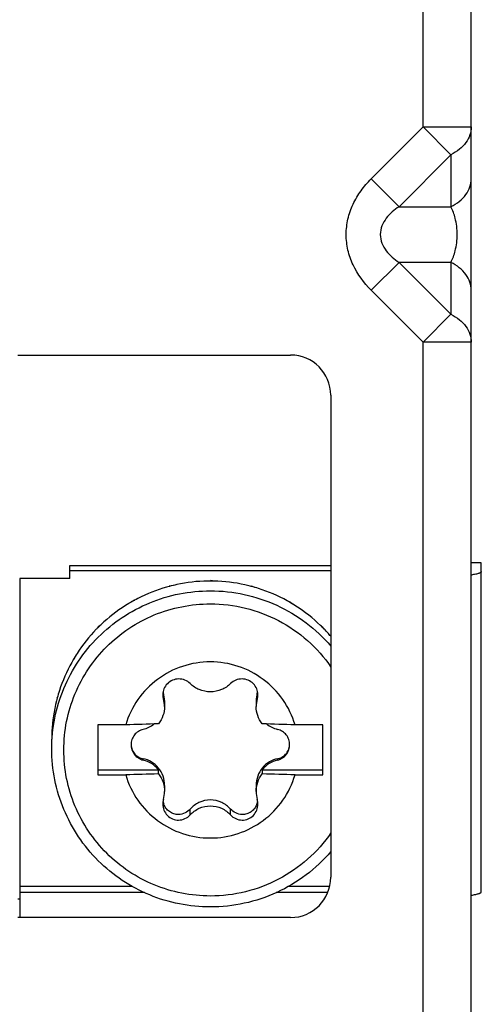
# Model space of a CAD drawing. Units: millimetres. Extents: x 0 to 841, y 0 to 594.
# Drawn here: x 165 to 171, y 375 to 387 of the extents above; entities that cross this region are included whole.
import ezdxf

# ---------------------------------------------------------------- set-up
doc = ezdxf.new("R2010")
doc.units = ezdxf.units.MM
doc.header["$LTSCALE"] = 46.255
doc.layers.get('0').update_dxf_attribs({"linetype": 'CONTINUOUS'})

msp = doc.modelspace()

# ---------------------------------------------------------------- linework, layer by layer
at = {"color": 7, "linetype": 'CONTINUOUS'}
for p, q in [((170.9865, 365.006), (170.9865, 404.9888)), ((165.3365, 382.9888), (168.7365, 382.9888)), ((169.2365, 382.4888), (169.2365, 376.4888)), ((171.1115, 380.4029), (170.9865, 380.4029)), ((171.1115, 376.3083), (171.1115, 380.4029)), ((165.9865, 380.3709), (169.2365, 380.3709)), ((165.9865, 380.2059), (165.9865, 380.3709)), ((165.9865, 380.3055), (169.2365, 380.3055)), ((165.9865, 380.2059), (165.3615, 380.2059)), ((167.7898, 380.1745), (167.7365, 380.181)), ((167.7365, 380.1766), (167.7365, 380.181)), ((167.2772, 380.1212), (167.2253, 380.114)), ((167.2253, 380.1096), (167.2253, 380.114)), ((167.2262, 380.1098), (167.2253, 380.1096)), ((168.2465, 380.1099), (168.2476, 380.114)), ((168.2476, 380.1096), (168.2466, 380.1099)), ((168.2952, 380.0948), (168.2476, 380.114)), ((168.2476, 380.1096), (168.2476, 380.114)), ((166.7928, 379.9359), (166.749, 379.9174)), ((166.749, 379.913), (166.749, 379.9174)), ((166.7507, 379.914), (166.749, 379.913)), ((168.7221, 379.9141), (168.724, 379.9174)), ((168.724, 379.913), (168.7221, 379.9141)), ((168.7602, 379.8902), (168.724, 379.9174)), ((168.724, 379.913), (168.724, 379.9174)), ((166.3711, 379.629), (166.3399, 379.6047)), ((166.3399, 379.6004), (166.3399, 379.6047)), ((166.342, 379.6024), (166.3399, 379.6004)), ((169.1308, 379.6026), (169.133, 379.6047)), ((169.133, 379.6004), (169.1308, 379.6025)), ((169.1554, 379.5761), (169.133, 379.6047)), ((169.133, 379.6004), (169.133, 379.6047)), ((166.0434, 379.2201), (166.0261, 379.1972)), ((166.0261, 379.1929), (166.0261, 379.1972)), ((166.0279, 379.1961), (166.0261, 379.1929)), ((165.8348, 378.7375), (165.8288, 378.7227)), ((165.8288, 378.7184), (165.8288, 378.7227)), ((165.8298, 378.7224), (165.8288, 378.7184)), ((167.1661, 378.6874), (167.1661, 378.6138)), ((168.3069, 378.6874), (168.3069, 378.6138)), ((166.6818, 378.3854), (166.3365, 378.3854)), ((166.3365, 378.3854), (166.3365, 377.7627)), ((169.1365, 378.3854), (168.7911, 378.3854)), ((169.1365, 377.7627), (169.1365, 378.3854)), ((165.7615, 378.2135), (165.7615, 378.2091)), ((165.7615, 378.0871), (165.7615, 378.2091)), ((166.3365, 377.8281), (167.0895, 377.8281)), ((167.0895, 377.7758), (167.0895, 377.8281)), ((168.3834, 377.8281), (169.1365, 377.8281)), ((168.3834, 377.8281), (168.3834, 377.7758)), ((166.3365, 377.7627), (166.6818, 377.7627)), ((168.7911, 377.7627), (169.1365, 377.7627)), ((167.1661, 377.6307), (167.1661, 377.5571)), ((168.3069, 377.6307), (168.3069, 377.5571)), ((165.3615, 376.3789), (165.3615, 375.9888)), ((168.7365, 375.9888), (165.3365, 375.9888))]:
    msp.add_line(p, q, dxfattribs=at)
at = {"color": 9, "linetype": 'CONTINUOUS'}
for p, q in [((170.3865, 385.828), (170.3865, 387.4888)), ((170.3865, 385.828), (169.7401, 385.1816)), ((170.3865, 385.828), (170.9865, 385.828)), ((170.7329, 385.4816), (170.3865, 385.828)), ((170.0865, 384.8352), (170.7329, 385.4816)), ((170.7329, 385.4816), (170.7329, 384.8352)), ((169.7401, 385.1816), (170.0865, 384.8352)), ((170.0865, 384.8352), (170.7329, 384.8352)), ((170.0865, 384.1423), (169.7401, 383.7959)), ((170.7329, 384.1423), (170.0865, 384.1423)), ((170.7329, 383.4959), (170.0865, 384.1423)), ((170.7329, 384.1423), (170.7329, 383.4959)), ((169.7401, 383.7959), (170.3865, 383.1495)), ((170.3865, 383.1495), (170.7329, 383.4959)), ((170.9865, 383.1495), (170.3865, 383.1495)), ((170.3865, 374.328), (170.3865, 383.1495)), ((171.1115, 380.402), (170.9865, 380.402)), ((165.3615, 380.2059), (165.3615, 376.3789)), ((167.152, 378.7092), (167.152, 378.781)), ((168.321, 378.7092), (168.321, 378.781)), ((166.8999, 377.9482), (166.8999, 377.9637)), ((168.573, 377.9482), (168.573, 377.9637)), ((167.4844, 377.2657), (167.4844, 377.3376)), ((167.9885, 377.2657), (167.9885, 377.3376)), ((165.3615, 376.3789), (166.7624, 376.3789)), ((168.7106, 376.3789), (169.224, 376.3789)), ((166.9171, 376.3009), (165.3615, 376.3009)), ((169.1992, 376.3009), (168.5559, 376.3009))]:
    msp.add_line(p, q, dxfattribs=at)
at = {"color": 7, "linetype": 'CONTINUOUS'}
for centre, radius, start, end in [((168.7365, 382.4888), 0.5, 0, 90), ((167.7363, 378.1949), 1.9817, 102.19493, 104.91727), ((167.737, 378.1898), 1.9869, 91.00909, 102.18143), ((167.7365, 378.1941), 1.9826, 90.00001, 90.99619), ((167.7364, 378.1938), 1.9829, 87.28372, 89.9994), ((167.7358, 378.1899), 1.9867, 76.0653, 87.27113), ((167.7374, 378.1927), 1.9841, 105.95409, 117.10572), ((167.7362, 378.1956), 1.981, 104.94548, 105.9422), ((167.7367, 378.1954), 1.9812, 75.08669, 76.05119), ((167.7367, 378.1955), 1.9811, 72.36941, 75.05399), ((167.7355, 378.1932), 1.9837, 61.10774, 72.35754), ((167.7361, 378.1976), 1.9792, 120.91492, 132.058), ((167.7345, 378.1995), 1.9768, 119.9055, 120.90363), ((167.735, 378.1986), 1.9778, 117.12006, 119.84632), ((167.7382, 378.1992), 1.9771, 60.15717, 61.09254), ((167.7384, 378.1995), 1.9767, 57.43571, 60.09401), ((167.737, 378.1981), 1.9786, 46.12508, 57.42417), ((167.7319, 378.2031), 1.9723, 132.07288, 134.80438), ((167.7329, 378.2027), 1.9733, 135.90207, 147.04576), ((167.731, 378.2039), 1.9711, 134.89077, 135.89081), ((167.7416, 378.2037), 1.9715, 45.19837, 46.10915), ((167.7419, 378.204), 1.971, 42.4709, 45.10875), ((167.7422, 378.2043), 1.9706, 40.67853, 42.47115), ((167.7276, 378.2067), 1.9666, 147.0607, 149.79739), ((167.7292, 378.2064), 1.9682, 150.91903, 162.06822), ((167.7266, 378.2073), 1.9655, 149.90532, 150.90726), ((167.7237, 378.2087), 1.9623, 162.08272, 164.82315), ((167.3221, 378.8337), 0.1781, 190.98259, 197.21431), ((166.8495, 378.6876), 0.3166, 359.9755, 17.17191), ((168.622, 378.6878), 0.3152, 162.79046, 180.06214), ((168.1508, 378.8337), 0.1781, 342.7857, 349.03599), ((167.7266, 378.2084), 1.9652, 165.96132, 177.11672), ((167.7229, 378.2089), 1.9614, 164.9453, 165.94862), ((167.3304, 378.7632), 0.1864, 180.03934, 196.85079), ((166.8387, 378.6141), 0.3274, 359.95094, 16.88453), ((168.6354, 378.6139), 0.3285, 163.14594, 180.01856), ((168.1426, 378.7632), 0.1864, 343.14919, 359.96058), ((167.722, 378.2091), 1.9605, 177.13041, 179.87208), ((167.6492, 354.5051), 23.8999, 91.34192, 92.31987), ((166.8181, 378.6696), 0.3487, 283.57234, 308.34454), ((167.8477, 355.2541), 23.1505, 87.6643, 88.6739), ((168.655, 378.6698), 0.349, 231.66596, 256.41715), ((166.8182, 377.6095), 0.3484, 38.85718, 76.43502), ((168.6547, 377.6095), 0.3484, 103.56498, 141.14282), ((167.6253, 354.6314), 23.1505, 91.3261, 92.3357), ((167.8237, 353.8825), 23.8999, 87.68013, 88.65808), ((166.8028, 377.5572), 0.3633, 343.97814, 359.98212), ((168.6717, 377.5574), 0.3649, 180.05312, 195.98661), ((167.352, 377.3998), 0.208, 164.05517, 179.9534), ((167.3506, 377.4702), 0.2066, 190.33185, 199.06), ((168.1223, 377.4703), 0.2066, 340.94169, 349.6585), ((168.121, 377.3998), 0.208, 0.0457, 15.94512), ((167.3477, 377.4693), 0.2035, 199.08241, 199.45378), ((168.1252, 377.4693), 0.2036, 340.43891, 340.91954), ((168.7365, 376.4888), 0.5, 270, 360), ((165.3615, 387.6692), 11.4481, 269.87467, 269.99998)]:
    msp.add_arc(centre, radius, start, end, dxfattribs=at)
at = {"color": 9, "linetype": 'CONTINUOUS'}
for points, knots in [([(170.9865, 385.828), (170.9865, 385.794), (170.9742, 385.7239), (170.9217, 385.6274), (170.8393, 385.5435), (170.7704, 385.5003), (170.7329, 385.4816)], [0, 0, 0, 0, 0.2258444, 0.4634895, 0.7207627, 1, 1, 1, 1]), ([(169.7401, 383.7959), (169.6486, 383.8874), (169.5301, 384.0478), (169.4438, 384.2938), (169.4211, 384.4888), (169.4438, 384.6837), (169.5087, 384.8687), (169.609, 385.0369), (169.6942, 385.1357), (169.7401, 385.1816)], [0, 0, 0, 0, 0.2493751, 0.3744754, 0.499533, 0.6245888, 0.7496842, 0.8748229, 1, 1, 1, 1]), ([(170.7329, 384.8352), (170.7699, 384.8537), (170.8388, 384.8968), (170.9218, 384.9808), (170.9744, 385.078), (170.9865, 385.1481), (170.9865, 385.1816)], [0, 0, 0, 0, 0.2753707, 0.5365068, 0.7774514, 1, 1, 1, 1]), ([(170.0865, 384.8352), (170.0568, 384.8154), (169.9994, 384.772), (169.9242, 384.6937), (169.8679, 384.5988), (169.8454, 384.4888), (169.8679, 384.3787), (169.9242, 384.2838), (169.9994, 384.2055), (170.0568, 384.1621), (170.0865, 384.1423)], [0, 0, 0, 0, 0.1233851, 0.2477265, 0.3733207, 0.5000002, 0.6266793, 0.7522735, 0.8766148, 1, 1, 1, 1]), ([(170.7329, 384.1423), (170.7557, 384.188), (170.7965, 384.3011), (170.8189, 384.4888), (170.7965, 384.6764), (170.7557, 384.7895), (170.7329, 384.8352)], [0, 0, 0, 0, 0.2143943, 0.5000001, 0.7856055, 1, 1, 1, 1]), ([(170.9865, 383.7959), (170.9865, 383.8294), (170.9744, 383.8995), (170.9218, 383.9967), (170.8388, 384.0807), (170.7699, 384.1238), (170.7329, 384.1423)], [0, 0, 0, 0, 0.2225485, 0.463493, 0.7246292, 1, 1, 1, 1]), ([(170.7329, 383.4959), (170.7704, 383.4772), (170.8393, 383.434), (170.9217, 383.3501), (170.9742, 383.2536), (170.9865, 383.1835), (170.9865, 383.1495)], [0, 0, 0, 0, 0.2792373, 0.5365105, 0.7741556, 1, 1, 1, 1])]:
    msp.add_open_spline(points, degree=3, knots=knots, dxfattribs=at)
at = {"color": 7, "linetype": 'CONTINUOUS'}
for points, knots in [([(171.1115, 380.2931), (171.1115, 380.2886), (171.1043, 380.2818), (171.093, 380.2762), (171.0792, 380.2708), (171.0618, 380.2658), (171.0313, 380.2585), (171.0065, 380.254), (170.9887, 380.2512)], [0, 0, 0, 0, 0.1007463, 0.1845027, 0.2942824, 0.4308304, 0.5942136, 1, 1, 1, 1]), ([(165.7615, 378.0871), (165.7615, 378.2157), (165.7869, 378.4736), (165.9001, 378.845), (166.0838, 379.1874), (166.331, 379.4874), (166.6322, 379.7337), (166.9759, 379.9166), (167.3486, 380.0293), (167.6074, 380.0546), (167.7365, 380.0546)], [0, 0, 0, 0, 0.1247662, 0.249568, 0.3744357, 0.4993893, 0.6244358, 0.7495682, 0.8747648, 1, 1, 1, 1]), ([(167.7365, 380.0546), (167.8783, 380.0546), (168.1629, 380.0239), (168.5693, 379.888), (168.9372, 379.6686), (169.1456, 379.4729), (169.2378, 379.3654)], [0, 0, 0, 0, 0.2501921, 0.5002959, 0.7502459, 1, 1, 1, 1]), ([(167.7365, 376.256), (167.6172, 376.256), (167.3781, 376.2794), (167.0337, 376.3835), (166.7161, 376.5526), (166.4378, 376.7801), (166.2093, 377.0574), (166.0396, 377.3737), (165.935, 377.717), (165.8997, 378.0741), (165.935, 378.4311), (166.0396, 378.7744), (166.2093, 379.0907), (166.4378, 379.368), (166.7161, 379.5955), (167.0337, 379.7646), (167.3781, 379.8687), (167.6172, 379.8921), (167.7365, 379.8921)], [0, 0, 0, 0, 0.0626178, 0.1252159, 0.187782, 0.2503053, 0.312782, 0.375216, 0.4376172, 0.5000005, 0.5623835, 0.6247844, 0.687218, 0.7496945, 0.8122177, 0.8747838, 0.937382, 1, 1, 1, 1]), ([(167.7365, 379.8921), (167.8832, 379.8921), (168.1778, 379.8565), (168.5931, 379.6994), (168.9588, 379.448), (169.1556, 379.2264), (169.239, 379.106)], [0, 0, 0, 0, 0.2502305, 0.5003538, 0.7502901, 1, 1, 1, 1]), ([(167.7365, 379.1699), (167.6194, 379.1699), (167.3836, 379.132), (167.0672, 378.9674), (166.8186, 378.7119), (166.7151, 378.4972), (166.6818, 378.3854)], [0, 0, 0, 0, 0.2503483, 0.5005185, 0.7504009, 1, 1, 1, 1]), ([(168.7911, 378.3854), (168.7579, 378.4972), (168.6543, 378.7119), (168.4057, 378.9674), (168.0893, 379.132), (167.8535, 379.1699), (167.7365, 379.1699)], [0, 0, 0, 0, 0.2495991, 0.4994815, 0.7496517, 1, 1, 1, 1]), ([(167.3415, 378.9577), (167.3156, 378.9573), (167.2634, 378.9464), (167.1977, 378.9025), (167.1541, 378.8381), (167.144, 378.7876), (167.144, 378.7631)], [0, 0, 0, 0, 0.254528, 0.5093852, 0.7585779, 1, 1, 1, 1]), ([(167.4844, 378.9004), (167.4662, 378.9186), (167.4212, 378.9484), (167.3681, 378.9581), (167.3415, 378.9577)], [0, 0, 0, 0, 0.4921693, 1, 1, 1, 1]), ([(168.1315, 378.9577), (168.1049, 378.9581), (168.0518, 378.9484), (168.0067, 378.9186), (167.9885, 378.9004)], [0, 0, 0, 0, 0.5078293, 1, 1, 1, 1]), ([(168.329, 378.7631), (168.329, 378.7876), (168.3188, 378.8381), (168.2753, 378.9025), (168.2095, 378.9464), (168.1574, 378.9573), (168.1315, 378.9577)], [0, 0, 0, 0, 0.2414268, 0.4906341, 0.7454897, 1, 1, 1, 1]), ([(167.7365, 378.797), (167.6893, 378.797), (167.5957, 378.8154), (167.5164, 378.8682), (167.4844, 378.9004)], [0, 0, 0, 0, 0.5097376, 1, 1, 1, 1]), ([(167.9885, 378.9004), (167.9565, 378.8682), (167.8772, 378.8154), (167.7837, 378.797), (167.7365, 378.797)], [0, 0, 0, 0, 0.4902625, 1, 1, 1, 1]), ([(167.1661, 378.6138), (167.1661, 378.5756), (167.1525, 378.4978), (167.1139, 378.429), (167.0895, 378.3984)], [0, 0, 0, 0, 0.4937322, 1, 1, 1, 1]), ([(168.3834, 378.3984), (168.359, 378.429), (168.3204, 378.4978), (168.3069, 378.5756), (168.3069, 378.6138)], [0, 0, 0, 0, 0.5062816, 1, 1, 1, 1]), ([(166.8999, 378.3306), (166.8787, 378.3255), (166.8377, 378.308), (166.7884, 378.2633), (166.7563, 378.205), (166.749, 378.1612), (166.749, 378.1394)], [0, 0, 0, 0, 0.2504292, 0.5005453, 0.7503694, 1, 1, 1, 1]), ([(168.724, 378.1394), (168.724, 378.1612), (168.7166, 378.205), (168.6846, 378.2633), (168.6352, 378.308), (168.5942, 378.3255), (168.573, 378.3306)], [0, 0, 0, 0, 0.2496306, 0.4994547, 0.7495708, 1, 1, 1, 1]), ([(167.7365, 376.1196), (167.6074, 376.1196), (167.3486, 376.145), (166.9759, 376.2577), (166.6322, 376.4406), (166.331, 376.6868), (166.0838, 376.9869), (165.9001, 377.3293), (165.7869, 377.7007), (165.7615, 377.9586), (165.7615, 378.0871)], [0, 0, 0, 0, 0.1252352, 0.2504318, 0.3755642, 0.5006107, 0.6255643, 0.750432, 0.8752338, 1, 1, 1, 1]), ([(166.749, 378.1394), (166.749, 378.1177), (166.7563, 378.0738), (166.7884, 378.0155), (166.8377, 377.9708), (166.8787, 377.9533), (166.8999, 377.9482)], [0, 0, 0, 0, 0.2496306, 0.4994547, 0.7495708, 1, 1, 1, 1]), ([(166.7492, 378.1394), (166.7501, 378.1176), (166.7594, 378.0746), (166.7937, 378.02), (166.8423, 377.9812), (166.8806, 377.9674), (166.8999, 377.9637)], [0, 0, 0, 0, 0.2638168, 0.5183701, 0.7629774, 1, 1, 1, 1]), ([(168.573, 377.9482), (168.5942, 377.9533), (168.6352, 377.9708), (168.6846, 378.0155), (168.7166, 378.0738), (168.724, 378.1177), (168.724, 378.1394)], [0, 0, 0, 0, 0.2504292, 0.5005453, 0.7503694, 1, 1, 1, 1]), ([(168.573, 377.9637), (168.5919, 377.9674), (168.6295, 377.9808), (168.6775, 378.0182), (168.7119, 378.0712), (168.722, 378.113), (168.7235, 378.1344)], [0, 0, 0, 0, 0.237283, 0.4819482, 0.7363622, 1, 1, 1, 1]), ([(167.1661, 377.6307), (167.1661, 377.6701), (167.1532, 377.7503), (167.0951, 377.8555), (167.0061, 377.9308), (166.9351, 377.9569), (166.8999, 377.9637)], [0, 0, 0, 0, 0.2568324, 0.5178333, 0.7662717, 1, 1, 1, 1]), ([(168.573, 377.9637), (168.5378, 377.9569), (168.4668, 377.9308), (168.3778, 377.8555), (168.3197, 377.7503), (168.3069, 377.6701), (168.3069, 377.6307)], [0, 0, 0, 0, 0.2337283, 0.4821668, 0.7431676, 1, 1, 1, 1]), ([(166.6818, 377.7627), (166.7151, 377.6509), (166.8186, 377.4362), (167.0672, 377.1808), (167.3836, 377.0161), (167.6194, 376.9782), (167.7365, 376.9782)], [0, 0, 0, 0, 0.2495991, 0.4994815, 0.7496517, 1, 1, 1, 1]), ([(167.0895, 377.7758), (167.1142, 377.7454), (167.1531, 377.6752), (167.1661, 377.5963), (167.1661, 377.5571)], [0, 0, 0, 0, 0.4999023, 1, 1, 1, 1]), ([(167.7365, 376.9782), (167.8535, 376.9782), (168.0893, 377.0161), (168.4057, 377.1808), (168.6543, 377.4362), (168.7579, 377.6509), (168.7911, 377.7627)], [0, 0, 0, 0, 0.2503483, 0.5005185, 0.7504009, 1, 1, 1, 1]), ([(168.3069, 377.5571), (168.3069, 377.5963), (168.3198, 377.6752), (168.3587, 377.7454), (168.3834, 377.7758)], [0, 0, 0, 0, 0.5001114, 1, 1, 1, 1]), ([(167.7365, 377.4528), (167.688, 377.4528), (167.5923, 377.4307), (167.5151, 377.3718), (167.4844, 377.3376)], [0, 0, 0, 0, 0.5135725, 1, 1, 1, 1]), ([(167.9885, 377.3376), (167.9578, 377.3718), (167.8806, 377.4307), (167.785, 377.4528), (167.7365, 377.4528)], [0, 0, 0, 0, 0.486484, 1, 1, 1, 1]), ([(167.144, 377.3999), (167.144, 377.3743), (167.1538, 377.3221), (167.1971, 377.2554), (167.2631, 377.2106), (167.3157, 377.2007), (167.3415, 377.2011)], [0, 0, 0, 0, 0.2482905, 0.4990937, 0.7504802, 1, 1, 1, 1]), ([(167.3415, 377.271), (167.3215, 377.2705), (167.2808, 377.2761), (167.2256, 377.3033), (167.1816, 377.3464), (167.1624, 377.3827), (167.1558, 377.4015)], [0, 0, 0, 0, 0.247928, 0.4995702, 0.7514166, 1, 1, 1, 1]), ([(167.4844, 377.3376), (167.4668, 377.3179), (167.4228, 377.2845), (167.3687, 377.2715), (167.3415, 377.271)], [0, 0, 0, 0, 0.4917348, 1, 1, 1, 1]), ([(167.4844, 377.2657), (167.516, 377.3), (167.5941, 377.3571), (167.6891, 377.3775), (167.7365, 377.3775)], [0, 0, 0, 0, 0.495859, 1, 1, 1, 1]), ([(167.7365, 377.3775), (167.7838, 377.3775), (167.8788, 377.3571), (167.957, 377.3), (167.9885, 377.2657)], [0, 0, 0, 0, 0.5041412, 1, 1, 1, 1]), ([(168.1315, 377.271), (168.1042, 377.2715), (168.0502, 377.2845), (168.0062, 377.3179), (167.9885, 377.3376)], [0, 0, 0, 0, 0.5082683, 1, 1, 1, 1]), ([(168.317, 377.4012), (168.3103, 377.3823), (168.2911, 377.3462), (168.2472, 377.3032), (168.192, 377.2761), (168.1514, 377.2705), (168.1315, 377.271)], [0, 0, 0, 0, 0.2486165, 0.5005037, 0.7521126, 1, 1, 1, 1]), ([(168.1315, 377.2011), (168.1573, 377.2007), (168.2098, 377.2106), (168.2759, 377.2554), (168.3191, 377.3221), (168.329, 377.3743), (168.329, 377.3999)], [0, 0, 0, 0, 0.2495549, 0.5009605, 0.7517244, 1, 1, 1, 1]), ([(167.3415, 377.2011), (167.3683, 377.2015), (167.4221, 377.2136), (167.4664, 377.2462), (167.4844, 377.2657)], [0, 0, 0, 0, 0.5022102, 1, 1, 1, 1]), ([(167.9885, 377.2657), (168.0065, 377.2462), (168.0509, 377.2136), (168.1047, 377.2015), (168.1315, 377.2011)], [0, 0, 0, 0, 0.4977944, 1, 1, 1, 1]), ([(169.2389, 377.042), (169.1556, 376.9217), (168.9588, 376.7001), (168.5931, 376.4487), (168.1778, 376.2916), (167.8832, 376.256), (167.7365, 376.256)], [0, 0, 0, 0, 0.249709, 0.4996452, 0.7497688, 1, 1, 1, 1]), ([(169.2378, 376.8089), (169.1456, 376.7014), (168.9372, 376.5057), (168.5693, 376.2863), (168.1629, 376.1503), (167.8783, 376.1196), (167.7365, 376.1196)], [0, 0, 0, 0, 0.2497541, 0.4997041, 0.7498079, 1, 1, 1, 1]), ([(170.9887, 376.2664), (171.0065, 376.2693), (171.0313, 376.2737), (171.0618, 376.281), (171.0792, 376.2861), (171.093, 376.2914), (171.1043, 376.2971), (171.1115, 376.3038), (171.1115, 376.3083)], [0, 0, 0, 0, 0.4057864, 0.5691696, 0.7057176, 0.8154973, 0.8992537, 1, 1, 1, 1])]:
    msp.add_open_spline(points, degree=3, knots=knots, dxfattribs=at)

doc.saveas('drawing.dxf')
